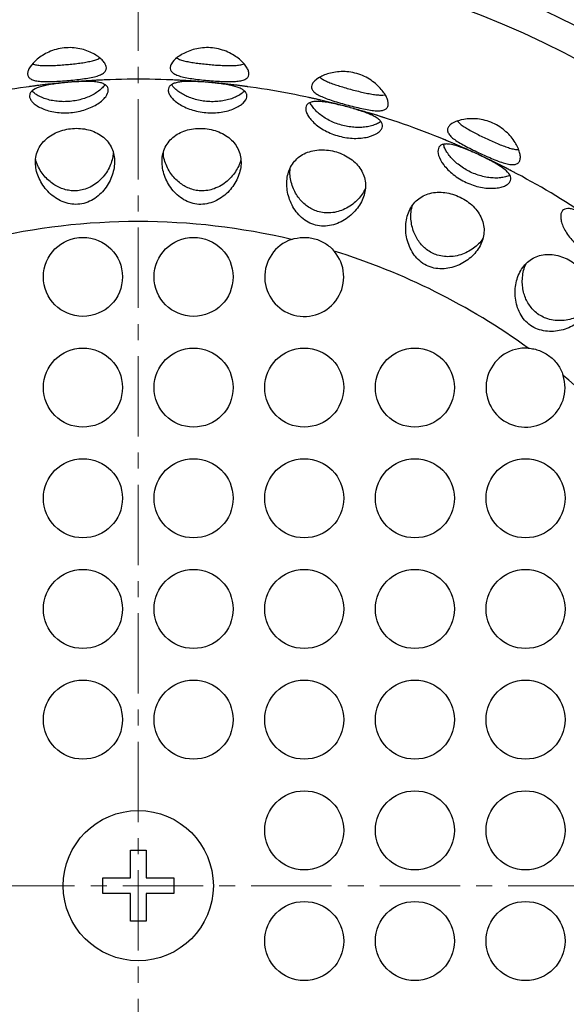
# Model space of a CAD drawing. Units: millimetres. Extents: x 8355 to 8693, y 989 to 1357.
# Drawn here: x 8492 to 8527, y 1042 to 1105 of the extents above; entities that cross this region are included whole.
import ezdxf

# ---------------------------------------------------------------- set-up
doc = ezdxf.new("R2010")
doc.units = ezdxf.units.MM
doc.header["$LTSCALE"] = 0.4
doc.linetypes.add('CENTERX2', pattern=[20.32, 12.7, -2.54, 2.54, -2.54])

# ---------------------------------------------------------------- blocks, each defined once
blk = doc.blocks.new('48636 - ds')
at = {"color": 1, "linetype": 'CENTERX2', "lineweight": 9}
for p, q in [((0, -61), (0, 61)), ((61, 0), (-61, 0))]:
    blk.add_line(p, q, dxfattribs=at)
at = {"color": 0, "linetype": 'ByBlock', "lineweight": -2}
for p, q in [((-6.683, 50.215), (-6.716, 50.254)), ((-0.5, 2.25), (0.5, 2.25)), ((-0.5, 0.5), (-0.5, 2.25)), ((0.5, 2.25), (0.5, 0.5)), ((-2.25, 0.5), (-0.5, 0.5)), ((-2.25, -0.5), (-2.25, 0.5)), ((0.5, 0.5), (2.25, 0.5)), ((2.25, 0.5), (2.25, -0.5)), ((-0.5, -0.5), (-2.25, -0.5)), ((-0.5, -2.25), (-0.5, -0.5)), ((0.5, -0.5), (0.5, -2.25)), ((2.25, -0.5), (0.5, -0.5)), ((0.5, -2.25), (-0.5, -2.25))]:
    blk.add_line(p, q, dxfattribs=at)
for centre, radius in [((0, 0), 61), ((0, 0), 59.153), ((-3.5, 38.5), 2.5), ((3.5, 38.5), 2.5), ((-3.5, 31.5), 2.5), ((3.5, 31.5), 2.5), ((10.5, 31.5), 2.5), ((17.5, 31.5), 2.5), ((-3.5, 24.5), 2.5), ((3.5, 24.5), 2.5), ((10.5, 24.5), 2.5), ((17.5, 24.5), 2.5), ((24.5, 24.5), 2.5), ((-3.5, 17.5), 2.5), ((3.5, 17.5), 2.5), ((10.5, 17.5), 2.5), ((17.5, 17.5), 2.5), ((24.5, 17.5), 2.5), ((-3.5, 10.5), 2.5), ((3.5, 10.5), 2.5), ((10.5, 10.5), 2.5), ((17.5, 10.5), 2.5), ((24.5, 10.5), 2.5), ((10.5, 3.5), 2.5), ((17.5, 3.5), 2.5), ((24.5, 3.5), 2.5), ((0, 0), 4.75), ((10.5, -3.5), 2.5), ((17.5, -3.5), 2.5), ((24.5, -3.5), 2.5)]:
    blk.add_circle(centre, radius, dxfattribs=at)
for centre, radius, start, end in [((0, 0), 51, 96.80554, 103.19446), ((0, 0), 51, 86.80554, 93.19446), ((0, 0), 51, 76.80554, 83.19446), ((0, 0), 51, 66.80554, 73.19446), ((0, 0), 51, 56.80554, 63.19446), ((0, 0), 42, 76.6566, 103.3434), ((10.5, 38.5), 2.5, 108.83128, 40.65848), ((0, 0), 42, 54.03674, 72.83316), ((24.5, 31.5), 2.5, 86.21142, 18.03861), ((0, 0), 42, 39.78671, 50.21329)]:
    blk.add_arc(centre, radius, start, end, dxfattribs=at)
for centre, major_axis in [((-3.926, 44.876), (-0.526, 6.013)), ((3.926, 44.876), (0.526, 6.013)), ((11.659, 43.513), (1.562, 5.83)), ((19.038, 40.827), (2.551, 5.47))]:
    blk.add_ellipse(centre, major_axis=major_axis, ratio=0.414214, start_param=6.103791, end_param=6.12346, dxfattribs=at)
for points, knots in [([(-6.57, 50.924), (-6.664, 50.949), (-6.742, 50.981), (-6.868, 51.058), (-6.916, 51.104), (-6.981, 51.209), (-6.998, 51.268), (-7.002, 51.397), (-6.99, 51.468), (-6.912, 51.69), (-6.806, 51.856), (-6.5, 52.188), (-6.298, 52.359), (-5.933, 52.586), (-5.802, 52.657), (-5.513, 52.785), (-5.359, 52.841), (-5.037, 52.929), (-4.867, 52.962), (-4.527, 52.998), (-4.355, 53.003), (-4.016, 52.984), (-3.853, 52.961), (-3.538, 52.895), (-3.389, 52.851), (-3.111, 52.749), (-2.981, 52.691), (-2.745, 52.567), (-2.639, 52.501), (-2.448, 52.364), (-2.363, 52.293), (-2.222, 52.153), (-2.164, 52.083), (-2.074, 51.944), (-2.044, 51.875), (-2.013, 51.746), (-2.012, 51.684), (-2.043, 51.565), (-2.076, 51.51), (-2.172, 51.408), (-2.236, 51.362), (-2.398, 51.277), (-2.494, 51.238), (-2.714, 51.17), (-2.838, 51.139), (-3.11, 51.084), (-3.255, 51.06), (-3.563, 51.015), (-3.727, 50.995), (-4.223, 50.939), (-4.574, 50.908), (-5.077, 50.873), (-5.244, 50.864), (-5.562, 50.851), (-5.712, 50.848), (-5.997, 50.852), (-6.131, 50.858), (-6.37, 50.882), (-6.477, 50.899), (-6.57, 50.924)], [0, 0, 0, 0, 0.03125, 0.03125, 0.0625, 0.0625, 0.09375, 0.09375, 0.125, 0.125, 0.1875, 0.1875, 0.25, 0.25, 0.28125, 0.28125, 0.3125, 0.3125, 0.34375, 0.34375, 0.375, 0.375, 0.40625, 0.40625, 0.4375, 0.4375, 0.46875, 0.46875, 0.5, 0.5, 0.53125, 0.53125, 0.5625, 0.5625, 0.59375, 0.59375, 0.625, 0.625, 0.65625, 0.65625, 0.6875, 0.6875, 0.71875, 0.71875, 0.75, 0.75, 0.78125, 0.78125, 0.8125, 0.8125, 0.875, 0.875, 0.90625, 0.90625, 0.9375, 0.9375, 0.96875, 0.96875, 1, 1, 1, 1]), ([(2.372, 51.292), (2.284, 51.333), (2.213, 51.377), (2.103, 51.475), (2.063, 51.529), (2.018, 51.643), (2.011, 51.704), (2.029, 51.832), (2.054, 51.9), (2.169, 52.105), (2.303, 52.25), (2.661, 52.524), (2.89, 52.657), (3.288, 52.817), (3.43, 52.864), (3.737, 52.94), (3.898, 52.969), (4.23, 53), (4.404, 53.003), (4.745, 52.979), (4.915, 52.954), (5.246, 52.876), (5.403, 52.826), (5.701, 52.705), (5.84, 52.636), (6.096, 52.488), (6.214, 52.408), (6.425, 52.245), (6.518, 52.162), (6.683, 51.994), (6.753, 51.909), (6.868, 51.746), (6.913, 51.667), (6.977, 51.515), (6.996, 51.442), (7.003, 51.309), (6.993, 51.248), (6.942, 51.137), (6.901, 51.087), (6.788, 51.004), (6.717, 50.97), (6.543, 50.914), (6.441, 50.893), (6.213, 50.864), (6.085, 50.855), (5.808, 50.848), (5.661, 50.849), (5.35, 50.859), (5.185, 50.867), (4.686, 50.898), (4.335, 50.929), (3.834, 50.982), (3.668, 51.002), (3.353, 51.045), (3.204, 51.068), (2.924, 51.12), (2.794, 51.15), (2.563, 51.215), (2.46, 51.251), (2.372, 51.292)], [0, 0, 0, 0, 0.03125, 0.03125, 0.0625, 0.0625, 0.09375, 0.09375, 0.125, 0.125, 0.1875, 0.1875, 0.25, 0.25, 0.28125, 0.28125, 0.3125, 0.3125, 0.34375, 0.34375, 0.375, 0.375, 0.40625, 0.40625, 0.4375, 0.4375, 0.46875, 0.46875, 0.5, 0.5, 0.53125, 0.53125, 0.5625, 0.5625, 0.59375, 0.59375, 0.625, 0.625, 0.65625, 0.65625, 0.6875, 0.6875, 0.71875, 0.71875, 0.75, 0.75, 0.78125, 0.78125, 0.8125, 0.8125, 0.875, 0.875, 0.90625, 0.90625, 0.9375, 0.9375, 0.96875, 0.96875, 1, 1, 1, 1]), ([(-6.731, 51.981), (-6.658, 51.958), (-6.51, 51.912), (-6.221, 51.876), (-5.889, 51.861), (-5.522, 51.865), (-5.126, 51.884), (-4.716, 51.912), (-4.298, 51.95), (-3.889, 51.994), (-3.496, 52.047), (-3.137, 52.109), (-2.82, 52.185), (-2.582, 52.262), (-2.474, 52.323), (-2.434, 52.346)], [0, 0, 0, 0, 0.07776, 0.157777, 0.235539, 0.315553, 0.393433, 0.473533, 0.552072, 0.632881, 0.71154, 0.792504, 0.870705, 0.951214, 1, 1, 1, 1]), ([(2.398, 52.361), (2.465, 52.325), (2.603, 52.253), (2.881, 52.168), (3.206, 52.096), (3.568, 52.036), (3.962, 51.985), (4.37, 51.943), (4.789, 51.907), (5.199, 51.879), (5.595, 51.863), (5.959, 51.862), (6.285, 51.882), (6.533, 51.917), (6.649, 51.958), (6.693, 51.973)], [0, 0, 0, 0, 0.07776, 0.157777, 0.235539, 0.315553, 0.393433, 0.473533, 0.552072, 0.632881, 0.71154, 0.792504, 0.870705, 0.951214, 1, 1, 1, 1]), ([(11.243, 50.101), (11.163, 50.156), (11.101, 50.212), (11.009, 50.328), (10.98, 50.387), (10.955, 50.508), (10.959, 50.569), (10.999, 50.692), (11.035, 50.754), (11.183, 50.937), (11.341, 51.056), (11.741, 51.264), (11.99, 51.355), (12.41, 51.444), (12.558, 51.465), (12.873, 51.487), (13.037, 51.487), (13.369, 51.46), (13.541, 51.433), (13.873, 51.351), (14.035, 51.296), (14.348, 51.162), (14.494, 51.085), (14.766, 50.915), (14.892, 50.822), (15.118, 50.632), (15.22, 50.533), (15.399, 50.336), (15.477, 50.237), (15.61, 50.043), (15.665, 49.948), (15.749, 49.768), (15.78, 49.682), (15.816, 49.521), (15.822, 49.446), (15.807, 49.313), (15.786, 49.255), (15.716, 49.155), (15.667, 49.113), (15.542, 49.051), (15.466, 49.029), (15.285, 49.004), (15.181, 49.001), (14.951, 49.012), (14.823, 49.026), (14.55, 49.067), (14.405, 49.094), (14.1, 49.157), (13.939, 49.194), (13.454, 49.311), (13.113, 49.402), (12.629, 49.542), (12.468, 49.59), (12.166, 49.687), (12.024, 49.736), (11.757, 49.836), (11.633, 49.888), (11.417, 49.992), (11.323, 50.045), (11.243, 50.101)], [0, 0, 0, 0, 0.03125, 0.03125, 0.0625, 0.0625, 0.09375, 0.09375, 0.125, 0.125, 0.1875, 0.1875, 0.25, 0.25, 0.28125, 0.28125, 0.3125, 0.3125, 0.34375, 0.34375, 0.375, 0.375, 0.40625, 0.40625, 0.4375, 0.4375, 0.46875, 0.46875, 0.5, 0.5, 0.53125, 0.53125, 0.5625, 0.5625, 0.59375, 0.59375, 0.625, 0.625, 0.65625, 0.65625, 0.6875, 0.6875, 0.71875, 0.71875, 0.75, 0.75, 0.78125, 0.78125, 0.8125, 0.8125, 0.875, 0.875, 0.90625, 0.90625, 0.9375, 0.9375, 0.96875, 0.96875, 1, 1, 1, 1]), ([(11.453, 51.149), (11.514, 51.102), (11.638, 51.007), (11.897, 50.875), (12.204, 50.748), (12.55, 50.626), (12.929, 50.508), (13.323, 50.395), (13.729, 50.286), (14.129, 50.188), (14.516, 50.104), (14.874, 50.039), (15.198, 50.003), (15.449, 49.993), (15.57, 50.014), (15.616, 50.021)], [0, 0, 0, 0, 0.07776, 0.157777, 0.235539, 0.315553, 0.393433, 0.473533, 0.552072, 0.632881, 0.71154, 0.792504, 0.870705, 0.951214, 1, 1, 1, 1]), ([(-1.949, 50.963), (-1.956, 50.962), (-1.969, 50.962), (-2.078, 50.958), (-2.25, 50.95), (-2.484, 50.94), (-2.776, 50.925), (-3.112, 50.905), (-3.49, 50.881), (-3.89, 50.852), (-4.31, 50.818), (-4.729, 50.781), (-5.144, 50.74), (-5.534, 50.699), (-5.897, 50.658), (-6.216, 50.62), (-6.487, 50.586), (-6.699, 50.558), (-6.846, 50.538), (-6.924, 50.528), (-6.923, 50.528), (-6.922, 50.528)], [0, 0, 0, 0, 0.052882, 0.107299, 0.160181, 0.214594, 0.267516, 0.321971, 0.374917, 0.429401, 0.482304, 0.536744, 0.589603, 0.643994, 0.696877, 0.751291, 0.804229, 0.858701, 0.911639, 0.966115, 1, 1, 1, 1]), ([(-4.888, 50.753), (-5.205, 50.719), (-5.5, 50.679), (-5.881, 50.606), (-6, 50.579), (-6.214, 50.52), (-6.31, 50.488), (-6.57, 50.381), (-6.698, 50.298), (-6.82, 50.151), (-6.849, 50.099), (-6.88, 49.989), (-6.882, 49.932), (-6.859, 49.812), (-6.834, 49.748), (-6.755, 49.622), (-6.702, 49.559), (-6.566, 49.432), (-6.483, 49.369), (-6.29, 49.249), (-6.183, 49.194), (-5.945, 49.092), (-5.813, 49.046), (-5.534, 48.969), (-5.388, 48.938), (-5.082, 48.893), (-4.922, 48.878), (-4.6, 48.869), (-4.438, 48.874), (-3.948, 48.917), (-3.628, 48.984), (-3.186, 49.132), (-3.048, 49.188), (-2.788, 49.312), (-2.666, 49.381), (-2.45, 49.523), (-2.354, 49.596), (-2.187, 49.747), (-2.117, 49.823), (-1.95, 50.044), (-1.895, 50.186), (-1.893, 50.37), (-1.906, 50.427), (-1.956, 50.53), (-1.993, 50.576), (-2.091, 50.657), (-2.151, 50.693), (-2.292, 50.753), (-2.373, 50.777), (-2.554, 50.817), (-2.656, 50.832), (-2.877, 50.852), (-2.997, 50.858), (-3.254, 50.862), (-3.395, 50.86), (-3.687, 50.85), (-3.839, 50.842), (-3.999, 50.831)], [0, 0, 0, 0, 0.0625, 0.0625, 0.09375, 0.09375, 0.125, 0.125, 0.1875, 0.1875, 0.21875, 0.21875, 0.25, 0.25, 0.28125, 0.28125, 0.3125, 0.3125, 0.34375, 0.34375, 0.375, 0.375, 0.40625, 0.40625, 0.4375, 0.4375, 0.46875, 0.46875, 0.5, 0.5, 0.5625, 0.5625, 0.59375, 0.59375, 0.625, 0.625, 0.65625, 0.65625, 0.6875, 0.6875, 0.75, 0.75, 0.78125, 0.78125, 0.8125, 0.8125, 0.84375, 0.84375, 0.875, 0.875, 0.90625, 0.90625, 0.9375, 0.9375, 0.96875, 0.96875, 1, 1, 1, 1]), ([(-2.11, 50.659), (-2.116, 50.648), (-2.159, 50.567), (-2.313, 50.409), (-2.56, 50.202), (-2.868, 50.014), (-3.211, 49.854), (-3.59, 49.727), (-3.99, 49.635), (-4.405, 49.585), (-4.821, 49.576), (-5.228, 49.61), (-5.613, 49.681), (-5.964, 49.788), (-6.262, 49.919), (-6.507, 50.063), (-6.624, 50.164), (-6.683, 50.215)], [0, 0, 0, 0, 0.012017, 0.088068, 0.164106, 0.235879, 0.307651, 0.378252, 0.448854, 0.519509, 0.590164, 0.660917, 0.73167, 0.802303, 0.872939, 0.936466, 1, 1, 1, 1]), ([(-6.043, 50.641), (-5.82, 50.667), (-5.57, 50.7), (-5.023, 50.765), (-4.738, 50.796), (-4.301, 50.834), (-4.157, 50.845), (-3.872, 50.865), (-3.731, 50.874), (-3.319, 50.897), (-3.067, 50.908), (-2.842, 50.921)], [0, 0, 0, 0, 0.25, 0.25, 0.5, 0.5, 0.625, 0.625, 0.75, 0.75, 1, 1, 1, 1]), ([(3.999, 50.831), (3.841, 50.842), (3.685, 50.85), (3.392, 50.86), (3.254, 50.862), (2.993, 50.858), (2.874, 50.852), (2.653, 50.831), (2.551, 50.816), (2.369, 50.776), (2.289, 50.751), (2.148, 50.691), (2.088, 50.655), (1.991, 50.573), (1.955, 50.527), (1.905, 50.424), (1.893, 50.367), (1.895, 50.244), (1.909, 50.179), (1.965, 50.041), (2.007, 49.968), (2.12, 49.819), (2.19, 49.744), (2.356, 49.595), (2.454, 49.52), (2.673, 49.377), (2.793, 49.31), (3.053, 49.186), (3.194, 49.129), (3.488, 49.031), (3.641, 48.991), (3.957, 48.926), (4.12, 48.902), (4.606, 48.86), (4.936, 48.871), (5.393, 48.939), (5.542, 48.971), (5.82, 49.048), (5.949, 49.094), (6.187, 49.196), (6.296, 49.253), (6.486, 49.371), (6.567, 49.433), (6.771, 49.624), (6.849, 49.753), (6.882, 49.934), (6.879, 49.992), (6.848, 50.102), (6.819, 50.154), (6.737, 50.251), (6.684, 50.296), (6.556, 50.38), (6.48, 50.418), (6.221, 50.524), (6.009, 50.581), (5.626, 50.655), (5.49, 50.677), (5.201, 50.717), (5.045, 50.736), (4.888, 50.753)], [0, 0, 0, 0, 0.03125, 0.03125, 0.0625, 0.0625, 0.09375, 0.09375, 0.125, 0.125, 0.15625, 0.15625, 0.1875, 0.1875, 0.21875, 0.21875, 0.25, 0.25, 0.28125, 0.28125, 0.3125, 0.3125, 0.34375, 0.34375, 0.375, 0.375, 0.40625, 0.40625, 0.4375, 0.4375, 0.46875, 0.46875, 0.5, 0.5, 0.5625, 0.5625, 0.59375, 0.59375, 0.625, 0.625, 0.65625, 0.65625, 0.6875, 0.6875, 0.75, 0.75, 0.78125, 0.78125, 0.8125, 0.8125, 0.84375, 0.84375, 0.875, 0.875, 0.9375, 0.9375, 0.96875, 0.96875, 1, 1, 1, 1]), ([(6.93, 50.527), (6.923, 50.528), (6.91, 50.53), (6.802, 50.544), (6.631, 50.567), (6.399, 50.597), (6.109, 50.633), (5.775, 50.672), (5.399, 50.714), (4.999, 50.755), (4.58, 50.795), (4.161, 50.831), (3.746, 50.863), (3.354, 50.89), (2.989, 50.913), (2.668, 50.93), (2.395, 50.944), (2.182, 50.953), (2.034, 50.959), (1.956, 50.962), (1.957, 50.962), (1.957, 50.962)], [0, 0, 0, 0, 0.052882, 0.107299, 0.160181, 0.214594, 0.267516, 0.321971, 0.374917, 0.429401, 0.482304, 0.536744, 0.589603, 0.643994, 0.696877, 0.751291, 0.804229, 0.858701, 0.911639, 0.966115, 1, 1, 1, 1]), ([(2.708, 50.114), (2.615, 50.176), (2.427, 50.302), (2.227, 50.491), (2.144, 50.611), (2.108, 50.662)], [0, 0, 0, 0, 0.357167, 0.724938, 1, 1, 1, 1]), ([(2.842, 50.921), (3.067, 50.908), (3.318, 50.897), (3.868, 50.866), (4.155, 50.847), (4.592, 50.809), (4.736, 50.795), (5.019, 50.765), (5.16, 50.749), (5.569, 50.7), (5.82, 50.667), (6.043, 50.641)], [0, 0, 0, 0, 0.25, 0.25, 0.5, 0.5, 0.625, 0.625, 0.75, 0.75, 1, 1, 1, 1]), ([(6.716, 50.257), (6.686, 50.225), (6.598, 50.127), (6.379, 49.982), (6.073, 49.83), (5.728, 49.711), (5.347, 49.627), (4.947, 49.582), (4.531, 49.578), (4.116, 49.616), (3.708, 49.695), (3.334, 49.809), (2.993, 49.95), (2.804, 50.059), (2.708, 50.114)], [0, 0, 0, 0, 0.0483692, 0.1451648, 0.2325044, 0.3225187, 0.4075858, 0.4951307, 0.5800374, 0.6673966, 0.752468, 0.8400097, 0.9190183, 1, 1, 1, 1]), ([(15.599, 48.556), (15.592, 48.558), (15.579, 48.562), (15.476, 48.595), (15.311, 48.647), (15.088, 48.717), (14.809, 48.803), (14.486, 48.9), (14.123, 49.006), (13.737, 49.116), (13.331, 49.228), (12.924, 49.336), (12.521, 49.44), (12.14, 49.535), (11.784, 49.62), (11.472, 49.693), (11.205, 49.754), (10.997, 49.8), (10.852, 49.832), (10.776, 49.849), (10.776, 49.848), (10.777, 49.848)], [0, 0, 0, 0, 0.052882, 0.107299, 0.160181, 0.214594, 0.267516, 0.321971, 0.374917, 0.429401, 0.482304, 0.536744, 0.589603, 0.643994, 0.696877, 0.751291, 0.804229, 0.858701, 0.911639, 0.966115, 1, 1, 1, 1]), ([(12.765, 49.364), (12.455, 49.441), (12.164, 49.504), (11.78, 49.565), (11.66, 49.581), (11.438, 49.598), (11.337, 49.601), (11.15, 49.593), (11.066, 49.583), (10.917, 49.548), (10.853, 49.523), (10.743, 49.459), (10.698, 49.419), (10.632, 49.326), (10.61, 49.273), (10.591, 49.152), (10.593, 49.084), (10.625, 48.938), (10.654, 48.859), (10.738, 48.694), (10.795, 48.606), (10.935, 48.429), (11.017, 48.34), (11.207, 48.163), (11.315, 48.074), (11.55, 47.907), (11.677, 47.828), (11.95, 47.681), (12.096, 47.613), (12.395, 47.494), (12.549, 47.443), (12.867, 47.359), (13.026, 47.326), (13.344, 47.28), (13.504, 47.267), (13.813, 47.259), (13.962, 47.265), (14.249, 47.293), (14.387, 47.316), (14.764, 47.404), (14.976, 47.493), (15.208, 47.644), (15.272, 47.698), (15.371, 47.809), (15.406, 47.866), (15.449, 47.981), (15.456, 48.039), (15.444, 48.153), (15.424, 48.208), (15.36, 48.318), (15.315, 48.372), (15.203, 48.477), (15.136, 48.527), (14.978, 48.627), (14.887, 48.676), (14.687, 48.771), (14.577, 48.816), (14.338, 48.908), (14.206, 48.954), (13.927, 49.044), (13.781, 49.089), (13.627, 49.134)], [0, 0, 0, 0, 0.0625, 0.0625, 0.09375, 0.09375, 0.125, 0.125, 0.15625, 0.15625, 0.1875, 0.1875, 0.21875, 0.21875, 0.25, 0.25, 0.28125, 0.28125, 0.3125, 0.3125, 0.34375, 0.34375, 0.375, 0.375, 0.40625, 0.40625, 0.4375, 0.4375, 0.46875, 0.46875, 0.5, 0.5, 0.53125, 0.53125, 0.5625, 0.5625, 0.59375, 0.59375, 0.625, 0.625, 0.6875, 0.6875, 0.71875, 0.71875, 0.75, 0.75, 0.78125, 0.78125, 0.8125, 0.8125, 0.84375, 0.84375, 0.875, 0.875, 0.90625, 0.90625, 0.9375, 0.9375, 0.96875, 0.96875, 1, 1, 1, 1]), ([(12.848, 48.1), (12.715, 48.142), (12.45, 48.224), (12.078, 48.394), (11.739, 48.591), (11.442, 48.81), (11.194, 49.042), (11.006, 49.276), (10.901, 49.438), (10.875, 49.515), (10.873, 49.521)], [0, 0, 0, 0, 0.141108, 0.282215, 0.423334, 0.564452, 0.705322, 0.846202, 0.987789, 1, 1, 1, 1]), ([(11.641, 49.654), (11.86, 49.602), (12.106, 49.548), (12.642, 49.422), (12.921, 49.353), (13.345, 49.239), (13.484, 49.201), (13.758, 49.122), (13.894, 49.082), (14.289, 48.963), (14.53, 48.887), (14.745, 48.822)], [0, 0, 0, 0, 0.25, 0.25, 0.5, 0.5, 0.625, 0.625, 0.75, 0.75, 1, 1, 1, 1]), ([(15.347, 48.327), (15.34, 48.32), (15.271, 48.258), (15.077, 48.163), (14.77, 48.052), (14.421, 47.98), (14.041, 47.947), (13.647, 47.955), (13.244, 48.003), (12.98, 48.068), (12.848, 48.1)], [0, 0, 0, 0, 0.01798, 0.172096, 0.314576, 0.457046, 0.59456, 0.732076, 0.866038, 1, 1, 1, 1]), ([(19.772, 47.387), (19.703, 47.456), (19.652, 47.522), (19.581, 47.651), (19.563, 47.715), (19.559, 47.839), (19.574, 47.898), (19.634, 48.012), (19.68, 48.067), (19.859, 48.221), (20.034, 48.311), (20.465, 48.447), (20.726, 48.493), (21.154, 48.507), (21.304, 48.503), (21.618, 48.47), (21.78, 48.441), (22.102, 48.357), (22.266, 48.3), (22.579, 48.162), (22.73, 48.079), (23.014, 47.893), (23.144, 47.792), (23.383, 47.577), (23.491, 47.464), (23.68, 47.238), (23.764, 47.122), (23.906, 46.897), (23.965, 46.787), (24.062, 46.572), (24.1, 46.469), (24.152, 46.277), (24.167, 46.187), (24.175, 46.022), (24.168, 45.947), (24.13, 45.819), (24.099, 45.765), (24.013, 45.679), (23.957, 45.646), (23.823, 45.607), (23.745, 45.599), (23.562, 45.606), (23.459, 45.621), (23.235, 45.671), (23.112, 45.707), (22.849, 45.795), (22.711, 45.846), (22.422, 45.962), (22.27, 46.026), (21.812, 46.226), (21.493, 46.374), (21.04, 46.596), (20.89, 46.671), (20.609, 46.819), (20.477, 46.892), (20.232, 47.037), (20.119, 47.11), (19.925, 47.25), (19.841, 47.319), (19.772, 47.387)], [0, 0, 0, 0, 0.03125, 0.03125, 0.0625, 0.0625, 0.09375, 0.09375, 0.125, 0.125, 0.1875, 0.1875, 0.25, 0.25, 0.28125, 0.28125, 0.3125, 0.3125, 0.34375, 0.34375, 0.375, 0.375, 0.40625, 0.40625, 0.4375, 0.4375, 0.46875, 0.46875, 0.5, 0.5, 0.53125, 0.53125, 0.5625, 0.5625, 0.59375, 0.59375, 0.625, 0.625, 0.65625, 0.65625, 0.6875, 0.6875, 0.71875, 0.71875, 0.75, 0.75, 0.78125, 0.78125, 0.8125, 0.8125, 0.875, 0.875, 0.90625, 0.90625, 0.9375, 0.9375, 0.96875, 0.96875, 1, 1, 1, 1]), ([(20.161, 48.383), (20.213, 48.326), (20.318, 48.212), (20.55, 48.037), (20.831, 47.857), (21.15, 47.678), (21.503, 47.495), (21.872, 47.315), (22.253, 47.138), (22.629, 46.972), (22.996, 46.822), (23.338, 46.696), (23.65, 46.604), (23.895, 46.551), (24.019, 46.55), (24.065, 46.55)], [0, 0, 0, 0, 0.07776, 0.157777, 0.235539, 0.315553, 0.393433, 0.473533, 0.552072, 0.632881, 0.71154, 0.792504, 0.870705, 0.951214, 1, 1, 1, 1]), ([(-4.529, 47.836), (-4.696, 47.803), (-4.857, 47.758), (-5.166, 47.643), (-5.316, 47.573), (-5.593, 47.41), (-5.719, 47.318), (-5.95, 47.112), (-6.054, 46.998), (-6.315, 46.634), (-6.43, 46.355), (-6.501, 45.917), (-6.508, 45.765), (-6.491, 45.464), (-6.467, 45.313), (-6.389, 45.012), (-6.335, 44.862), (-6.202, 44.573), (-6.122, 44.433), (-5.846, 44.025), (-5.619, 43.783), (-5.213, 43.48), (-5.07, 43.392), (-4.768, 43.245), (-4.606, 43.185), (-4.278, 43.106), (-4.111, 43.086), (-3.772, 43.087), (-3.6, 43.109), (-3.273, 43.194), (-3.113, 43.257), (-2.813, 43.416), (-2.674, 43.511), (-2.412, 43.728), (-2.294, 43.848), (-2.08, 44.105), (-1.984, 44.243), (-1.817, 44.528), (-1.747, 44.675), (-1.631, 44.978), (-1.585, 45.134), (-1.524, 45.443), (-1.507, 45.598), (-1.503, 45.905), (-1.516, 46.059), (-1.573, 46.352), (-1.616, 46.494), (-1.735, 46.765), (-1.811, 46.894), (-2.077, 47.247), (-2.316, 47.445), (-2.73, 47.663), (-2.881, 47.724), (-3.192, 47.818), (-3.353, 47.852), (-3.685, 47.893), (-3.856, 47.9), (-4.193, 47.887), (-4.362, 47.868), (-4.529, 47.836)], [0, 0, 0, 0, 0.03125, 0.03125, 0.0625, 0.0625, 0.09375, 0.09375, 0.125, 0.125, 0.1875, 0.1875, 0.21875, 0.21875, 0.25, 0.25, 0.28125, 0.28125, 0.3125, 0.3125, 0.375, 0.375, 0.40625, 0.40625, 0.4375, 0.4375, 0.46875, 0.46875, 0.5, 0.5, 0.53125, 0.53125, 0.5625, 0.5625, 0.59375, 0.59375, 0.625, 0.625, 0.65625, 0.65625, 0.6875, 0.6875, 0.71875, 0.71875, 0.75, 0.75, 0.78125, 0.78125, 0.8125, 0.8125, 0.875, 0.875, 0.90625, 0.90625, 0.9375, 0.9375, 0.96875, 0.96875, 1, 1, 1, 1]), ([(3.485, 47.868), (3.318, 47.846), (3.158, 47.81), (2.851, 47.713), (2.702, 47.65), (2.427, 47.501), (2.301, 47.415), (2.072, 47.218), (1.969, 47.107), (1.708, 46.75), (1.592, 46.472), (1.513, 46.029), (1.502, 45.875), (1.51, 45.567), (1.528, 45.412), (1.594, 45.102), (1.641, 44.947), (1.76, 44.646), (1.832, 44.5), (2.002, 44.215), (2.1, 44.079), (2.315, 43.826), (2.433, 43.708), (2.696, 43.495), (2.838, 43.4), (3.138, 43.246), (3.3, 43.185), (3.628, 43.104), (3.796, 43.085), (4.137, 43.088), (4.306, 43.111), (4.634, 43.195), (4.795, 43.256), (5.097, 43.408), (5.24, 43.498), (5.508, 43.703), (5.631, 43.816), (5.856, 44.058), (5.959, 44.19), (6.139, 44.461), (6.217, 44.602), (6.346, 44.892), (6.399, 45.043), (6.472, 45.344), (6.494, 45.494), (6.507, 45.795), (6.498, 45.947), (6.446, 46.238), (6.404, 46.378), (6.287, 46.65), (6.212, 46.781), (6.034, 47.021), (5.93, 47.133), (5.694, 47.338), (5.565, 47.428), (5.286, 47.588), (5.135, 47.657), (4.822, 47.768), (4.661, 47.812), (4.327, 47.873), (4.156, 47.891), (3.82, 47.899), (3.652, 47.89), (3.485, 47.868)], [0, 0, 0, 0, 0.03125, 0.03125, 0.0625, 0.0625, 0.09375, 0.09375, 0.125, 0.125, 0.1875, 0.1875, 0.21875, 0.21875, 0.25, 0.25, 0.28125, 0.28125, 0.3125, 0.3125, 0.34375, 0.34375, 0.375, 0.375, 0.40625, 0.40625, 0.4375, 0.4375, 0.46875, 0.46875, 0.5, 0.5, 0.53125, 0.53125, 0.5625, 0.5625, 0.59375, 0.59375, 0.625, 0.625, 0.65625, 0.65625, 0.6875, 0.6875, 0.71875, 0.71875, 0.75, 0.75, 0.78125, 0.78125, 0.8125, 0.8125, 0.84375, 0.84375, 0.875, 0.875, 0.90625, 0.90625, 0.9375, 0.9375, 0.96875, 0.96875, 1, 1, 1, 1]), ([(21.143, 46.398), (20.998, 46.462), (20.855, 46.523), (20.583, 46.633), (20.454, 46.682), (20.085, 46.81), (19.87, 46.867), (19.592, 46.904), (19.508, 46.908), (19.356, 46.899), (19.287, 46.886), (19.108, 46.82), (19.026, 46.741), (18.945, 46.507), (18.948, 46.359), (19.059, 46), (19.163, 45.8), (19.4, 45.485), (19.49, 45.38), (19.692, 45.176), (19.804, 45.074), (20.048, 44.881), (20.177, 44.791), (20.451, 44.622), (20.597, 44.543), (20.892, 44.406), (21.043, 44.347), (21.35, 44.245), (21.505, 44.204), (21.957, 44.112), (22.253, 44.091), (22.64, 44.113), (22.762, 44.129), (22.981, 44.176), (23.078, 44.206), (23.249, 44.279), (23.322, 44.321), (23.439, 44.413), (23.483, 44.463), (23.577, 44.622), (23.583, 44.737), (23.495, 44.977), (23.403, 45.098), (23.125, 45.35), (22.947, 45.475), (22.613, 45.675), (22.491, 45.743), (22.234, 45.88), (22.095, 45.951), (21.952, 46.021)], [0, 0, 0, 0, 0.03125, 0.03125, 0.0625, 0.0625, 0.125, 0.125, 0.15625, 0.15625, 0.1875, 0.1875, 0.25, 0.25, 0.3125, 0.3125, 0.375, 0.375, 0.40625, 0.40625, 0.4375, 0.4375, 0.46875, 0.46875, 0.5, 0.5, 0.53125, 0.53125, 0.5625, 0.5625, 0.625, 0.625, 0.65625, 0.65625, 0.6875, 0.6875, 0.71875, 0.71875, 0.75, 0.75, 0.8125, 0.8125, 0.875, 0.875, 0.9375, 0.9375, 0.96875, 0.96875, 1, 1, 1, 1]), ([(23.793, 45.11), (23.787, 45.113), (23.776, 45.119), (23.679, 45.17), (23.526, 45.25), (23.318, 45.357), (23.058, 45.49), (22.757, 45.642), (22.418, 45.809), (22.057, 45.984), (21.677, 46.165), (21.295, 46.342), (20.916, 46.514), (20.557, 46.674), (20.222, 46.82), (19.927, 46.946), (19.675, 47.052), (19.477, 47.134), (19.341, 47.191), (19.268, 47.22), (19.269, 47.22), (19.269, 47.22)], [0, 0, 0, 0, 0.052882, 0.107299, 0.160181, 0.214594, 0.267516, 0.321971, 0.374917, 0.429401, 0.482304, 0.536744, 0.589603, 0.643994, 0.696877, 0.751291, 0.804229, 0.858701, 0.911639, 0.966115, 1, 1, 1, 1]), ([(19.726, 46.113), (19.657, 46.204), (19.517, 46.386), (19.376, 46.649), (19.329, 46.807), (19.306, 46.883)], [0, 0, 0, 0, 0.335423, 0.680782, 1, 1, 1, 1]), ([(20.087, 46.878), (20.293, 46.789), (20.526, 46.693), (21.032, 46.476), (21.295, 46.36), (21.693, 46.174), (21.823, 46.112), (22.079, 45.987), (22.206, 45.924), (22.574, 45.738), (22.798, 45.621), (22.999, 45.52)], [0, 0, 0, 0, 0.25, 0.25, 0.5, 0.5, 0.625, 0.625, 0.75, 0.75, 1, 1, 1, 1]), ([(-1.58, 46.355), (-1.593, 46.237), (-1.622, 45.983), (-1.75, 45.594), (-1.946, 45.198), (-2.215, 44.821), (-2.545, 44.491), (-2.932, 44.223), (-3.337, 44.044), (-3.752, 43.95), (-4.139, 43.935), (-4.512, 43.986), (-4.86, 44.091), (-5.195, 44.25), (-5.519, 44.464), (-5.822, 44.732), (-6.097, 45.058), (-6.319, 45.431), (-6.452, 45.725), (-6.483, 45.891), (-6.488, 45.916)], [0, 0, 0, 0, 0.053398, 0.114699, 0.17761, 0.241908, 0.308188, 0.370051, 0.434309, 0.487613, 0.542836, 0.590963, 0.640365, 0.691041, 0.742862, 0.800486, 0.859481, 0.92303, 0.988397, 1, 1, 1, 1]), ([(6.489, 45.916), (6.46, 45.814), (6.394, 45.582), (6.21, 45.232), (5.953, 44.874), (5.629, 44.549), (5.246, 44.272), (4.828, 44.073), (4.388, 43.958), (3.972, 43.932), (3.575, 43.982), (3.222, 44.09), (2.893, 44.252), (2.588, 44.463), (2.306, 44.724), (2.051, 45.04), (1.834, 45.403), (1.676, 45.807), (1.59, 46.132), (1.586, 46.316), (1.586, 46.359)], [0, 0, 0, 0, 0.047594, 0.108382, 0.171344, 0.236052, 0.300166, 0.366502, 0.424656, 0.485106, 0.535022, 0.586497, 0.634938, 0.684539, 0.73815, 0.792971, 0.853807, 0.916207, 0.980586, 1, 1, 1, 1]), ([(9.959, 45.893), (9.855, 45.786), (9.767, 45.669), (9.617, 45.415), (9.555, 45.277), (9.462, 44.99), (9.43, 44.841), (9.394, 44.534), (9.39, 44.374), (9.41, 44.058), (9.434, 43.899), (9.508, 43.581), (9.559, 43.423), (9.685, 43.119), (9.76, 42.971), (9.939, 42.687), (10.042, 42.552), (10.27, 42.305), (10.398, 42.192), (10.676, 41.997), (10.823, 41.917), (11.137, 41.794), (11.306, 41.751), (11.641, 41.71), (11.812, 41.71), (12.319, 41.768), (12.645, 41.882), (13.083, 42.126), (13.223, 42.22), (13.481, 42.427), (13.6, 42.54), (13.817, 42.781), (13.916, 42.91), (14.086, 43.178), (14.157, 43.316), (14.272, 43.601), (14.316, 43.75), (14.371, 44.045), (14.382, 44.193), (14.37, 44.488), (14.347, 44.636), (14.268, 44.92), (14.213, 45.058), (13.994, 45.457), (13.786, 45.695), (13.402, 45.995), (13.264, 46.084), (12.97, 46.241), (12.813, 46.309), (12.334, 46.473), (11.992, 46.534), (11.495, 46.54), (11.329, 46.528), (11.011, 46.476), (10.858, 46.436), (10.567, 46.327), (10.429, 46.258), (10.177, 46.095), (10.062, 46.001), (9.959, 45.893)], [0, 0, 0, 0, 0.03125, 0.03125, 0.0625, 0.0625, 0.09375, 0.09375, 0.125, 0.125, 0.15625, 0.15625, 0.1875, 0.1875, 0.21875, 0.21875, 0.25, 0.25, 0.28125, 0.28125, 0.3125, 0.3125, 0.34375, 0.34375, 0.375, 0.375, 0.4375, 0.4375, 0.46875, 0.46875, 0.5, 0.5, 0.53125, 0.53125, 0.5625, 0.5625, 0.59375, 0.59375, 0.625, 0.625, 0.65625, 0.65625, 0.6875, 0.6875, 0.75, 0.75, 0.78125, 0.78125, 0.8125, 0.8125, 0.875, 0.875, 0.90625, 0.90625, 0.9375, 0.9375, 0.96875, 0.96875, 1, 1, 1, 1]), ([(23.499, 44.927), (23.48, 44.916), (23.386, 44.861), (23.16, 44.801), (22.829, 44.752), (22.47, 44.749), (22.086, 44.79), (21.696, 44.874), (21.302, 45.003), (20.922, 45.172), (20.559, 45.379), (20.237, 45.609), (19.952, 45.858), (19.802, 46.028), (19.726, 46.113)], [0, 0, 0, 0, 0.026103, 0.125645, 0.21505, 0.307217, 0.39391, 0.483135, 0.569536, 0.658432, 0.745011, 0.834102, 0.91599, 1, 1, 1, 1]), ([(14.371, 44.116), (14.341, 44.046), (14.258, 43.854), (14.048, 43.56), (13.752, 43.242), (13.39, 42.963), (12.981, 42.741), (12.532, 42.591), (12.086, 42.53), (11.65, 42.555), (11.265, 42.651), (10.917, 42.809), (10.614, 43.011), (10.342, 43.259), (10.099, 43.554), (9.893, 43.893), (9.728, 44.28), (9.622, 44.698), (9.578, 45.072), (9.603, 45.293), (9.612, 45.372)], [0, 0, 0, 0, 0.034341, 0.094743, 0.156715, 0.220488, 0.286149, 0.34882, 0.413847, 0.468545, 0.525298, 0.573588, 0.623225, 0.672814, 0.723538, 0.779624, 0.837013, 0.89963, 0.963975, 1, 1, 1, 1]), ([(17.428, 43.138), (17.333, 43.022), (17.252, 42.897), (17.116, 42.63), (17.06, 42.486), (16.975, 42.186), (16.947, 42.032), (16.916, 41.715), (16.914, 41.552), (16.937, 41.227), (16.961, 41.065), (17.037, 40.743), (17.089, 40.582), (17.219, 40.275), (17.297, 40.128), (17.483, 39.848), (17.593, 39.715), (17.836, 39.48), (17.972, 39.376), (18.266, 39.205), (18.422, 39.139), (18.748, 39.046), (18.919, 39.02), (19.256, 39.005), (19.428, 39.017), (19.927, 39.1), (20.247, 39.22), (20.821, 39.544), (21.079, 39.752), (21.393, 40.105), (21.487, 40.232), (21.646, 40.497), (21.711, 40.633), (21.81, 40.915), (21.845, 41.061), (21.879, 41.355), (21.88, 41.502), (21.845, 41.795), (21.811, 41.943), (21.708, 42.227), (21.641, 42.365), (21.392, 42.766), (21.167, 43.007), (20.767, 43.311), (20.625, 43.402), (20.327, 43.562), (20.169, 43.631), (19.691, 43.797), (19.356, 43.857), (18.876, 43.856), (18.717, 43.84), (18.413, 43.778), (18.269, 43.732), (17.994, 43.611), (17.864, 43.534), (17.63, 43.355), (17.524, 43.253), (17.428, 43.138)], [0, 0, 0, 0, 0.03125, 0.03125, 0.0625, 0.0625, 0.09375, 0.09375, 0.125, 0.125, 0.15625, 0.15625, 0.1875, 0.1875, 0.21875, 0.21875, 0.25, 0.25, 0.28125, 0.28125, 0.3125, 0.3125, 0.34375, 0.34375, 0.375, 0.375, 0.4375, 0.4375, 0.5, 0.5, 0.53125, 0.53125, 0.5625, 0.5625, 0.59375, 0.59375, 0.625, 0.625, 0.65625, 0.65625, 0.6875, 0.6875, 0.75, 0.75, 0.78125, 0.78125, 0.8125, 0.8125, 0.875, 0.875, 0.90625, 0.90625, 0.9375, 0.9375, 0.96875, 0.96875, 1, 1, 1, 1]), ([(21.795, 40.921), (21.773, 40.887), (21.681, 40.74), (21.454, 40.51), (21.119, 40.241), (20.725, 40.02), (20.285, 39.858), (19.826, 39.774), (19.361, 39.776), (18.939, 39.86), (18.558, 40.017), (18.24, 40.219), (17.965, 40.467), (17.734, 40.751), (17.54, 41.074), (17.387, 41.44), (17.282, 41.841), (17.238, 42.27), (17.251, 42.668), (17.315, 42.907), (17.342, 43.009)], [0, 0, 0, 0, 0.0187365, 0.0789274, 0.1412651, 0.205277, 0.2698541, 0.33654, 0.3968686, 0.4595828, 0.511167, 0.5644877, 0.6126992, 0.6621187, 0.7143182, 0.7676906, 0.8271543, 0.8880838, 0.9524117, 1, 1, 1, 1]), ([(28.879, 42.021), (28.614, 42.199), (28.362, 42.358), (28.023, 42.547), (27.915, 42.602), (27.713, 42.695), (27.619, 42.732), (27.441, 42.789), (27.358, 42.808), (27.206, 42.826), (27.137, 42.825), (26.95, 42.791), (26.852, 42.725), (26.763, 42.565), (26.742, 42.501), (26.722, 42.353), (26.722, 42.268), (26.745, 42.085), (26.768, 41.985), (26.838, 41.771), (26.885, 41.658), (27.061, 41.312), (27.227, 41.067), (27.535, 40.721), (27.648, 40.607), (27.889, 40.392), (28.016, 40.292), (28.284, 40.105), (28.425, 40.018), (28.707, 39.866), (28.851, 39.8), (29.141, 39.685), (29.284, 39.639), (29.562, 39.568), (29.699, 39.542), (29.957, 39.511), (30.077, 39.506), (30.301, 39.514), (30.404, 39.527), (30.675, 39.59), (30.808, 39.663), (30.966, 39.849), (30.993, 39.963), (30.949, 40.212), (30.878, 40.35), (30.651, 40.643), (30.492, 40.802), (30.2, 41.055), (30.092, 41.143), (29.861, 41.324), (29.739, 41.415), (29.61, 41.51)], [0, 0, 0, 0, 0.0625, 0.0625, 0.09375, 0.09375, 0.125, 0.125, 0.15625, 0.15625, 0.1875, 0.1875, 0.25, 0.25, 0.28125, 0.28125, 0.3125, 0.3125, 0.34375, 0.34375, 0.375, 0.375, 0.4375, 0.4375, 0.46875, 0.46875, 0.5, 0.5, 0.53125, 0.53125, 0.5625, 0.5625, 0.59375, 0.59375, 0.625, 0.625, 0.65625, 0.65625, 0.6875, 0.6875, 0.75, 0.75, 0.8125, 0.8125, 0.875, 0.875, 0.9375, 0.9375, 0.96875, 0.96875, 1, 1, 1, 1]), ([(9.693, 40.866), (9.927, 40.946), (10.175, 40.991), (10.546, 41.003), (10.669, 40.997), (10.915, 40.968), (11.039, 40.944), (11.398, 40.846), (11.626, 40.746), (12.047, 40.48), (12.234, 40.318), (12.397, 40.129)], [0, 0, 0, 0, 0.25, 0.25, 0.375, 0.375, 0.5, 0.5, 0.75, 0.75, 1, 1, 1, 1]), ([(25.388, 39.846), (25.243, 39.806), (25.106, 39.75), (24.849, 39.609), (24.727, 39.522), (24.506, 39.323), (24.407, 39.212), (24.23, 38.966), (24.152, 38.831), (23.959, 38.407), (23.878, 38.09), (23.822, 37.442), (23.846, 37.103), (24.008, 36.458), (24.15, 36.141), (24.46, 35.738), (24.581, 35.615), (24.845, 35.405), (24.991, 35.316), (25.302, 35.176), (25.463, 35.126), (25.797, 35.061), (25.967, 35.047), (26.304, 35.051), (26.473, 35.07), (26.801, 35.134), (26.96, 35.18), (27.27, 35.296), (27.419, 35.366), (27.699, 35.527), (27.83, 35.617), (28.073, 35.819), (28.185, 35.93), (28.38, 36.165), (28.465, 36.289), (28.606, 36.555), (28.662, 36.694), (28.738, 36.977), (28.76, 37.123), (28.77, 37.422), (28.757, 37.571), (28.698, 37.868), (28.651, 38.017), (28.526, 38.306), (28.45, 38.446), (28.267, 38.716), (28.161, 38.846), (27.815, 39.208), (27.537, 39.418), (27.092, 39.656), (26.936, 39.724), (26.623, 39.83), (26.466, 39.869), (26.148, 39.917), (25.99, 39.925), (25.683, 39.91), (25.534, 39.886), (25.388, 39.846)], [0, 0, 0, 0, 0.03125, 0.03125, 0.0625, 0.0625, 0.09375, 0.09375, 0.125, 0.125, 0.1875, 0.1875, 0.25, 0.25, 0.3125, 0.3125, 0.34375, 0.34375, 0.375, 0.375, 0.40625, 0.40625, 0.4375, 0.4375, 0.46875, 0.46875, 0.5, 0.5, 0.53125, 0.53125, 0.5625, 0.5625, 0.59375, 0.59375, 0.625, 0.625, 0.65625, 0.65625, 0.6875, 0.6875, 0.71875, 0.71875, 0.75, 0.75, 0.78125, 0.78125, 0.8125, 0.8125, 0.875, 0.875, 0.90625, 0.90625, 0.9375, 0.9375, 0.96875, 0.96875, 1, 1, 1, 1]), ([(28.586, 36.53), (28.515, 36.459), (28.348, 36.293), (28.022, 36.082), (27.624, 35.897), (27.181, 35.771), (26.717, 35.719), (26.246, 35.75), (25.814, 35.862), (25.426, 36.048), (25.111, 36.279), (24.85, 36.554), (24.644, 36.853), (24.483, 37.186), (24.366, 37.553), (24.299, 37.949), (24.288, 38.373), (24.347, 38.802), (24.436, 39.137), (24.527, 39.306), (24.55, 39.349)], [0, 0, 0, 0, 0.045155, 0.106071, 0.168579, 0.232663, 0.29869, 0.360894, 0.42548, 0.479324, 0.535142, 0.583288, 0.632736, 0.682935, 0.734273, 0.791255, 0.849577, 0.912751, 0.977706, 1, 1, 1, 1]), ([(24.665, 33.995), (24.789, 33.986), (24.913, 33.969), (25.155, 33.916), (25.274, 33.88), (25.62, 33.749), (25.84, 33.625), (26.23, 33.322), (26.404, 33.139), (26.617, 32.836), (26.68, 32.73), (26.791, 32.508), (26.839, 32.392), (26.877, 32.274)], [0, 0, 0, 0, 0.125, 0.125, 0.25, 0.25, 0.5, 0.5, 0.75, 0.75, 0.875, 0.875, 1, 1, 1, 1])]:
    blk.add_open_spline(points, degree=3, knots=knots, dxfattribs=at)

msp = doc.modelspace()

# ---------------------------------------------------------------- block references
msp.add_blockref('48636 - ds', (8500, 1050))

doc.saveas('drawing.dxf')
